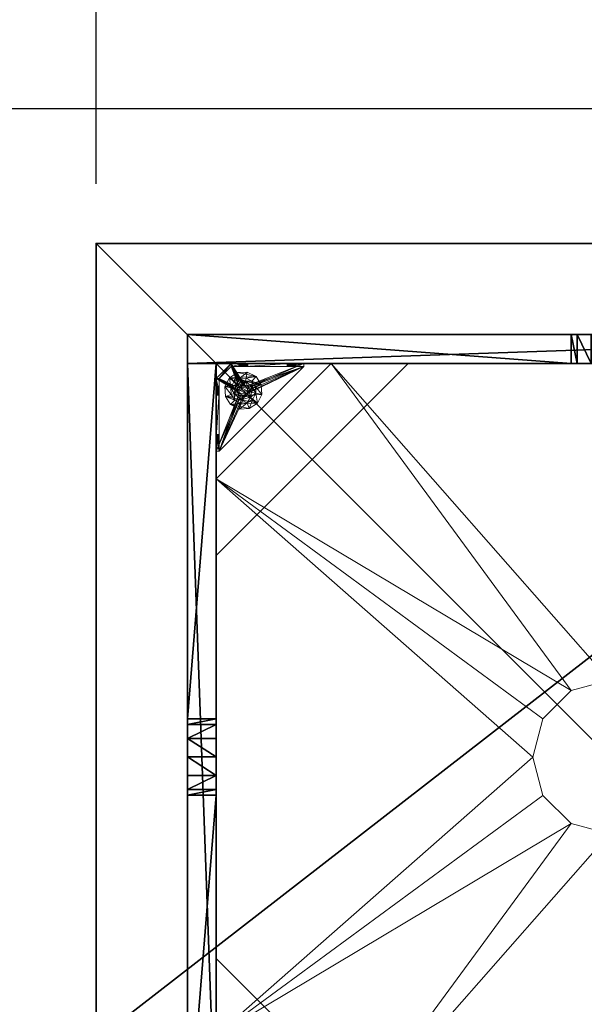
# Model space of a CAD drawing. Extents: x -17 to 213, y 40 to 118.
# Drawn here: x -2 to 13, y 79 to 105 of the extents above; entities that cross this region are included whole.
import ezdxf

# ---------------------------------------------------------------- set-up
doc = ezdxf.new("R2010")
doc.units = 0
doc.header["$LTSCALE"] = 0.3
doc.header["$MEASUREMENT"] = 0
for name, color, linetype in [('A-FURN-ATTRIBUTE-T', 7, 'Continuous'), ('AFURFR-P', 2, 'Continuous'), ('BANC', 5, 'Continuous'), ('COUP-DE-PIED', 1, 'Continuous')]:
    doc.layers.add(name, color=color, linetype=linetype)
doc.layers.add('COTES PLAN', color=7, linetype='Continuous', lineweight=20, true_color=0x0099cc)
doc.layers.add('QUINCAILLERIE-NOIR', color=4, linetype='Continuous', lineweight=13)
doc.styles.add('[quo] Cotes', font='simplex.shx', dxfattribs={"width": 0.6})
doc.styles.add('LOGIFLEX - Notes', font='ARIALN.TTF', dxfattribs={"height": 0.09375})
doc.dimstyles.new('LOGIFLEX', dxfattribs={"dimscale": 0, "dimtxt": 0.09375, "dimasz": 0.1, "dimexe": 0.1, "dimexo": 0.0625, "dimgap": 0.09, "dimtad": 0, "dimtih": 1, "dimtoh": 1, "dimdec": 4, "dimlfac": -1, "dimzin": 12, "dimdsep": 46, "dimlunit": 5, "dimtxsty": '[quo] Cotes', "dimblk": 'OBLIQUE', "dimcen": 0, "dimdle": 0.078125, "dimclrd": 256, "dimclre": 256, "dimclrt": 256, "dimadec": 0, "dimazin": 2, "dimtfac": 1, "dimtdec": 4, "dimtofl": 0, "dimtmove": 0, "dimatfit": 3, "dimfxl": 0, "dimfrac": 2, "dimtolj": 1, "dimtzin": 0, "dimlwd": 25, "dimlwe": 25, "dimarcsym": 0})

# ---------------------------------------------------------------- blocks, each defined once
blk = doc.blocks.new('_Oblique')
at = {"color": 0, "linetype": 'ByBlock', "lineweight": -2}
blk.add_line((-0.5, -0.5), (0.5, 0.5), dxfattribs=at)
blk = doc.blocks.new('*D25')
at = {"layer": 'COTES PLAN', "color": 250, "linetype": 'ByBlock', "lineweight": 25, "transparency": 16777216}
for p, q in [((0, 100.546), (0, 117.318)), ((211.5, 100.546), (211.5, 117.318)), ((-1.933, 114.845), (98.985, 114.845)), ((213.433, 114.845), (112.515, 114.845))]:
    blk.add_line(p, q, dxfattribs=at)
at = {"layer": 'Defpoints', "color": 0, "transparency": 16777216}
for p in [(211.5, 114.845), (0, 99, 3.5), (211.5, 99, 3.5)]:
    blk.add_point(p, dxfattribs=at)
at = {"layer": 'COTES PLAN', "color": 250, "lineweight": 25, "transparency": 16777216, "xscale": 2.47369866625578, "yscale": 2.47369866625578, "zscale": 2.47369866625578, "rotation": 180}
blk.add_blockref('_Oblique', (0, 114.845), dxfattribs=at)
at = {"layer": 'COTES PLAN', "color": 250, "lineweight": 25, "transparency": 16777216, "xscale": 2.47369866625578, "yscale": 2.47369866625578, "zscale": 2.47369866625578}
blk.add_blockref('_Oblique', (211.5, 114.845), dxfattribs=at)
at = {"layer": 'COTES PLAN', "color": 250, "transparency": 16777216, "insert": (105.75, 114.845), "char_height": 2.31909, "attachment_point": 5, "style": '[quo] Cotes'}
blk.add_mtext('\\A1;211 1/2"', dxfattribs=at)
blk = doc.blocks.new('*D26')
at = {"layer": 'COTES PLAN', "color": 250, "linetype": 'ByBlock', "lineweight": 25, "transparency": 16777216}
for p, q in [((-13.67, 104.433), (-13.67, 76.243)), ((25.204, 102.5), (-16.144, 102.5)), ((-13.67, 40.067), (-13.67, 68.257)), ((25.204, 42), (-16.144, 42))]:
    blk.add_line(p, q, dxfattribs=at)
at = {"layer": 'Defpoints', "color": 0, "transparency": 16777216}
for p in [(26.75, 102.5, 0.5), (-13.67, 42), (26.75, 42, 0.5)]:
    blk.add_point(p, dxfattribs=at)
at = {"layer": 'COTES PLAN', "color": 250, "lineweight": 25, "transparency": 16777216, "xscale": 2.47369866625578, "yscale": 2.47369866625578, "zscale": 2.47369866625578}
for p, rotation in [((-13.67, 102.5), 90), ((-13.67, 42), 270)]:
    blk.add_blockref('_Oblique', p, dxfattribs=dict(at, rotation=rotation))
at = {"layer": 'COTES PLAN', "color": 250, "transparency": 16777216, "insert": (-13.67, 72.25), "char_height": 2.31909, "attachment_point": 5, "style": '[quo] Cotes'}
blk.add_mtext('\\A1;60 1/2"', dxfattribs=at)
blk = doc.blocks.new('3G-SIT-BD')
at = {"layer": 'AFURFR-P'}
for p in [(24.375, -24.375, 0.5), (24.375, -24.375, 3.5), (26.75, -26.75, 3.5), (26.75, -26.75, 18)]:
    blk.add_point(p, dxfattribs=at)
at = {"layer": 'BANC'}
mesh = blk.add_polyface(dxfattribs=at)
corners = [(0, -6, 12), (26.75, -6, 12), (0, 0, 12), (26.75, 0, 12), (0, -6, 18), (26.75, -6, 18), (26.75, 0, 3.5), (26.75, -26.75, 18), (26.75, -26.75, 3.5), (0, -26.75, 18), (0, 0, 3.5), (0, -26.75, 3.5)]
mesh.append_faces([[corners[k] for k in face] for face in [(0, 1, 2, 2), (0, 4, 1, 1), (3, 1, 6, 6), (5, 7, 1, 1), (4, 9, 5, 5), (6, 8, 10, 10), (9, 11, 7, 7), (2, 10, 0, 0), (3, 6, 2, 2)]], dxfattribs={"vtx1": -1, "vtx2": -1})
mesh.append_faces([[corners[k] for k in face] for face in [(7, 8, 1, 1), (8, 6, 1, 1), (10, 11, 0, 0), (11, 9, 0, 0)]], dxfattribs={"vtx1": -1, "vtx2": -1, "vtx3": -1})
mesh.append_faces([[corners[k] for k in face] for face in [(1, 3, 2, 2), (4, 5, 1, 1), (9, 7, 5, 5), (8, 11, 10, 10), (11, 8, 7, 7), (9, 4, 0, 0), (6, 10, 2, 2)]], dxfattribs={"vtx2": -1, "vtx3": -1})
at = {"layer": 'COUP-DE-PIED'}
mesh = blk.add_polyface(dxfattribs=at)
corners = [(3.125, -18.625, 2.752), (3.125, -23.625, 2.752), (3.125, -18.625, 3.5), (23.625, -8.125, 2.752), (23.625, -3.125, 2.752), (23.625, -8.125, 3.5), (8.125, -3.125, 2.752), (3.125, -3.125, 2.752), (8.125, -3.125, 3.5), (3.125, -12.377, 3.5), (2.375, -12.531, 3.027), (3.125, -12.531, 3.027), (2.375, -12.377, 3.5), (3.125, -13.375, 2.562), (2.375, -13.375, 2.562), (3.125, -13.857, 2.686), (2.375, -12.893, 2.686), (3.125, -12.893, 2.686), (2.375, -13.857, 2.686), (3.125, -14.373, 3.5), (3.125, -14.219, 3.027), (2.375, -14.373, 3.5), (2.375, -14.219, 3.027), (12.377, -23.625, 3.5), (12.531, -24.375, 3.027), (12.531, -23.625, 3.027), (12.377, -24.375, 3.5), (13.375, -23.625, 2.562), (13.375, -24.375, 2.562), (13.857, -23.625, 2.686), (12.893, -24.375, 2.686), (12.893, -23.625, 2.686), (13.857, -24.375, 2.686), (14.373, -23.625, 3.5), (14.219, -23.625, 3.027), (14.373, -24.375, 3.5), (14.219, -24.375, 3.027), (24.375, -24.375, 3.5), (24.375, -24.375, 0.5), (2.375, -24.375, 0.5), (2.375, -24.375, 3.5), (2.375, -23.625, 3.5), (24.375, -12.377, 3.5), (23.625, -12.531, 3.027), (24.375, -12.531, 3.027), (23.625, -12.377, 3.5), (24.375, -13.375, 2.562), (23.625, -13.375, 2.562), (24.375, -13.857, 2.686), (23.625, -12.893, 2.686), (24.375, -12.893, 2.686), (23.625, -13.857, 2.686), (24.375, -14.373, 3.5), (24.375, -14.219, 3.027), (23.625, -14.373, 3.5), (23.625, -14.219, 3.027), (23.625, -23.625, 3.5), (23.625, -23.625, 0.5), (23.625, -3.125, 0.5), (23.625, -3.125, 3.5), (12.377, -2.375, 3.5), (12.531, -3.125, 3.027), (12.531, -2.375, 3.027), (12.377, -3.125, 3.5), (13.375, -2.375, 2.562), (13.375, -3.125, 2.562), (13.857, -2.375, 2.686), (12.893, -3.125, 2.686), (12.893, -2.375, 2.686), (13.857, -3.125, 2.686), (14.373, -2.375, 3.5), (14.219, -2.375, 3.027), (14.373, -3.125, 3.5), (14.219, -3.125, 3.027), (24.375, -3.125, 3.5), (24.375, -3.125, 0.5), (2.375, -3.125, 0.5), (2.375, -3.125, 3.5), (2.375, -2.375, 3.5), (24.375, -2.375, 3.5), (24.375, -2.375, 0.5), (2.375, -2.375, 0.5), (24.375, -23.625, 3.5), (24.375, -23.625, 0.5), (2.375, -23.625, 0.5), (3.125, -3.125, 3.5), (3.125, -23.625, 3.5), (3.125, -3.125, 0.5), (3.125, -23.625, 0.5), (3.125, -8.125, 2.752), (3.125, -8.125, 3.5), (18.625, -3.125, 2.752), (18.625, -3.125, 3.5), (8.125, -23.625, 2.752), (8.125, -23.625, 3.5), (23.625, -18.625, 3.5), (23.625, -18.625, 2.752), (23.625, -23.625, 2.752), (18.625, -23.625, 3.5), (18.625, -23.625, 2.752)]
mesh.append_faces([[corners[k] for k in face] for face in [(37, 32, 38, 38), (30, 39, 28, 28), (39, 30, 40, 40), (24, 40, 30, 30), (28, 38, 32, 32), (56, 51, 57, 57), (49, 58, 47, 47), (58, 49, 59, 59), (43, 59, 49, 49), (47, 57, 51, 51), (74, 69, 75, 75), (67, 76, 65, 65), (76, 67, 77, 77), (61, 77, 67, 67), (65, 75, 69, 69), (78, 68, 81, 81), (66, 80, 64, 64), (80, 66, 79, 79), (71, 79, 66, 66), (64, 81, 68, 68), (74, 50, 75, 75), (48, 83, 46, 46), (83, 48, 82, 82), (53, 82, 48, 48), (46, 75, 50, 50), (41, 31, 84, 84), (29, 83, 27, 27), (83, 29, 82, 82), (34, 82, 29, 29), (27, 84, 31, 31), (41, 18, 84, 84), (16, 76, 14, 14), (76, 16, 77, 77), (10, 77, 16, 16), (14, 84, 18, 18), (85, 17, 87, 87), (15, 88, 13, 13), (88, 15, 86, 86), (20, 86, 15, 15), (13, 87, 17, 17)]], dxfattribs={"vtx0": -1, "vtx1": -1, "vtx2": -1})
mesh.append_faces([[corners[k] for k in face] for face in [(9, 10, 11, 11), (21, 20, 22, 22), (15, 22, 20, 20), (11, 16, 17, 17), (23, 24, 25, 25), (35, 34, 36, 36), (29, 36, 34, 34), (25, 30, 31, 31), (42, 43, 44, 44), (54, 53, 55, 55), (48, 55, 53, 53), (44, 49, 50, 50), (60, 61, 62, 62), (72, 71, 73, 73), (66, 73, 71, 71), (62, 67, 68, 68)]], dxfattribs={"vtx0": -1, "vtx2": -1})
mesh.append_faces([[corners[k] for k in face] for face in [(0, 1, 2, 2), (3, 4, 5, 5), (6, 7, 8, 8), (13, 14, 15, 15), (14, 13, 16, 16), (10, 16, 11, 11), (19, 20, 21, 21), (18, 22, 15, 15), (27, 28, 29, 29), (28, 27, 30, 30), (24, 30, 25, 25), (33, 34, 35, 35), (32, 36, 29, 29), (35, 36, 37, 37), (26, 40, 24, 24), (23, 41, 26, 26), (35, 37, 33, 33), (46, 47, 48, 48), (47, 46, 49, 49), (43, 49, 44, 44), (52, 53, 54, 54), (51, 55, 48, 48), (54, 55, 56, 56), (45, 59, 43, 43), (64, 65, 66, 66), (65, 64, 67, 67), (61, 67, 62, 62), (70, 71, 72, 72), (69, 73, 66, 66), (72, 73, 74, 74), (63, 77, 61, 61), (60, 78, 63, 63), (72, 74, 70, 70), (80, 79, 75, 75), (78, 81, 77, 77), (81, 80, 76, 76), (60, 62, 78, 78), (70, 79, 71, 71), (42, 74, 45, 45), (54, 56, 52, 52), (58, 59, 75, 75), (56, 57, 82, 82), (57, 58, 83, 83), (42, 44, 74, 74), (52, 82, 53, 53), (83, 82, 38, 38), (41, 84, 40, 40), (84, 83, 39, 39), (23, 25, 41, 41), (33, 82, 34, 34), (21, 22, 41, 41), (12, 77, 10, 10), (9, 85, 12, 12), (21, 41, 19, 19), (76, 77, 87, 87), (41, 84, 86, 86), (84, 76, 88, 88), (9, 11, 85, 85), (19, 86, 20, 20), (89, 6, 90, 90), (7, 89, 85, 85), (91, 3, 92, 92), (4, 91, 59, 59), (93, 0, 94, 94), (1, 93, 86, 86), (95, 56, 96, 96), (98, 95, 99, 99), (56, 98, 97, 97)]], dxfattribs={"vtx1": -1, "vtx2": -1})
mesh.append_faces([[corners[k] for k in face] for face in [(36, 32, 37, 37), (39, 38, 28, 28), (55, 51, 56, 56), (58, 57, 47, 47), (73, 69, 74, 74), (76, 75, 65, 65), (62, 68, 78, 78), (80, 81, 64, 64), (44, 50, 74, 74), (83, 75, 46, 46), (25, 31, 41, 41), (83, 84, 27, 27), (22, 18, 41, 41), (76, 84, 14, 14), (11, 17, 85, 85), (88, 87, 13, 13)]], dxfattribs={"vtx1": -1, "vtx2": -1, "vtx3": -1})
mesh.append_faces([[corners[k] for k in face] for face in [(85, 90, 8, 8), (89, 7, 6, 6), (59, 92, 5, 5), (91, 4, 3, 3), (86, 94, 2, 2), (93, 1, 0, 0), (97, 99, 96, 96), (98, 56, 95, 95)]], dxfattribs={"vtx2": -1})
mesh.append_faces([[corners[k] for k in face] for face in [(9, 12, 10, 10), (13, 17, 16, 16), (14, 18, 15, 15), (23, 26, 24, 24), (27, 31, 30, 30), (28, 32, 29, 29), (41, 40, 26, 26), (42, 45, 43, 43), (46, 50, 49, 49), (47, 51, 48, 48), (60, 63, 61, 61), (64, 68, 67, 67), (65, 69, 66, 66), (78, 77, 63, 63), (74, 79, 70, 70), (79, 74, 75, 75), (81, 76, 77, 77), (80, 75, 76, 76), (74, 59, 45, 45), (56, 82, 52, 52), (59, 74, 75, 75), (57, 83, 82, 82), (58, 75, 83, 83), (37, 82, 33, 33), (82, 37, 38, 38), (84, 39, 40, 40), (83, 38, 39, 39), (85, 77, 12, 12), (41, 86, 19, 19), (77, 85, 87, 87), (84, 88, 86, 86), (76, 87, 88, 88), (7, 85, 8, 8), (6, 8, 90, 90), (89, 90, 85, 85), (4, 59, 5, 5), (3, 5, 92, 92), (91, 92, 59, 59), (1, 86, 2, 2), (0, 2, 94, 94), (93, 94, 86, 86), (56, 97, 96, 96), (95, 96, 99, 99), (98, 99, 97, 97)]], dxfattribs={"vtx2": -1, "vtx3": -1})
at = {"layer": 'QUINCAILLERIE-NOIR'}
mesh = blk.add_polyface(dxfattribs=at)
corners = [(11.645, -12.373, 2.752), (11.645, -12.373, 2.627), (12.377, -11.64, 2.752), (11.377, -13.373, 2.627), (13.377, -11.373, 2.752), (13.377, -11.373, 2.627), (14.377, -11.64, 2.752), (12.377, -11.64, 2.627), (15.11, -12.373, 2.752), (15.11, -12.373, 2.627), (15.377, -13.373, 2.752), (14.377, -11.64, 2.627), (15.11, -14.373, 2.752), (15.11, -14.373, 2.627), (14.377, -15.105, 2.752), (15.377, -13.373, 2.627), (13.377, -15.373, 2.752), (13.377, -15.373, 2.627), (12.377, -15.105, 2.752), (14.377, -15.105, 2.627), (11.645, -14.373, 2.752), (11.645, -14.373, 2.627), (11.377, -13.373, 2.752), (12.377, -15.105, 2.627), (3.13, -20.62, 2.627), (6.13, -23.62, 2.627), (20.625, -23.62, 2.627), (23.625, -20.62, 2.627), (23.625, -6.125, 2.752), (23.625, -6.125, 2.627), (20.625, -3.125, 2.752), (20.625, -3.125, 2.627), (6.13, -3.125, 2.627), (6.13, -3.125, 2.752), (3.13, -6.125, 2.627), (20.625, -23.62, 2.752), (23.625, -20.62, 2.752), (6.13, -23.62, 2.752), (3.13, -20.62, 2.752), (3.13, -6.125, 2.752)]
mesh.append_faces([[corners[k] for k in face] for face in [(21, 24, 3, 3), (24, 23, 25, 25), (19, 26, 17, 17), (26, 19, 27, 27), (9, 29, 15, 15), (29, 11, 31, 31), (7, 32, 5, 5), (32, 7, 34, 34), (17, 25, 23, 23), (3, 34, 1, 1), (5, 31, 11, 11), (0, 39, 22, 22), (39, 2, 33, 33), (6, 30, 4, 4), (30, 6, 28, 28), (12, 36, 10, 10), (36, 14, 35, 35), (18, 37, 16, 16), (37, 18, 38, 38), (4, 33, 2, 2), (16, 35, 14, 14), (10, 28, 8, 8)]], dxfattribs={"vtx0": -1, "vtx1": -1, "vtx2": -1})
mesh.append_faces([[corners[k] for k in face] for face in [(27, 13, 15, 15), (38, 20, 22, 22)]], dxfattribs={"vtx0": -1, "vtx2": -1, "vtx3": -1})
mesh.append_faces([[corners[k] for k in face] for face in [(0, 1, 2, 2), (1, 0, 3, 3), (4, 5, 6, 6), (5, 4, 7, 7), (2, 7, 4, 4), (8, 9, 10, 10), (9, 8, 11, 11), (6, 11, 8, 8), (12, 13, 14, 14), (13, 12, 15, 15), (10, 15, 12, 12), (16, 17, 18, 18), (17, 16, 19, 19), (14, 19, 16, 16), (20, 21, 22, 22), (21, 20, 23, 23), (18, 23, 20, 20), (22, 3, 0, 0), (28, 29, 30, 30), (31, 32, 30, 30), (35, 26, 36, 36), (35, 37, 26, 26), (38, 24, 37, 37), (33, 32, 39, 39), (28, 36, 29, 29), (38, 39, 24, 24)]], dxfattribs={"vtx1": -1, "vtx2": -1})
mesh.append_faces([[corners[k] for k in face] for face in [(21, 23, 24, 24), (19, 13, 27, 27), (9, 11, 29, 29), (7, 1, 34, 34), (29, 27, 15, 15), (26, 25, 17, 17), (24, 34, 3, 3), (32, 31, 5, 5), (0, 2, 39, 39), (6, 8, 28, 28), (12, 14, 36, 36), (18, 20, 38, 38), (30, 33, 4, 4), (39, 38, 22, 22), (37, 35, 16, 16), (36, 28, 10, 10)]], dxfattribs={"vtx1": -1, "vtx2": -1, "vtx3": -1})
mesh.append_faces([[corners[k] for k in face] for face in [(1, 7, 2, 2), (5, 11, 6, 6), (9, 15, 10, 10), (13, 19, 14, 14), (17, 23, 18, 18), (21, 3, 22, 22), (29, 31, 30, 30), (32, 33, 30, 30), (26, 27, 36, 36), (37, 25, 26, 26), (24, 25, 37, 37), (32, 34, 39, 39), (36, 27, 29, 29), (39, 34, 24, 24)]], dxfattribs={"vtx2": -1, "vtx3": -1})
mesh = blk.add_polyface(dxfattribs=at)
corners = [(21.759, -23.546, 0.874), (22.814, -23.546, 0.953), (21.775, -23.546, 0.815), (21.342, -23.546, 0.579), (21.656, -23.546, 0.697), (23.231, -23.546, 0.579), (21.342, -23.546, 1.091), (21.538, -23.546, 0.815), (21.696, -23.546, 1.445), (21.656, -23.546, 0.933), (22.877, -23.546, 1.445), (22.857, -23.546, 1.114), (21.716, -23.546, 0.917), (21.597, -23.546, 0.917), (21.554, -23.546, 0.874), (21.554, -23.546, 0.756), (21.597, -23.546, 0.713), (21.716, -23.546, 0.713), (22.814, -23.546, 1.071), (22.857, -23.546, 0.91), (22.798, -23.546, 1.012), (21.759, -23.546, 0.756), (22.857, -23.019, 0.579), (22.814, -22.975, 0.579), (22.798, -22.916, 0.579), (22.814, -22.857, 0.579), (22.857, -22.814, 0.579), (23.546, -21.342, 0.579), (21.342, -23.546, 0.5), (23.546, -21.342, 0.5), (21.554, -23.625, 0.874), (21.656, -23.625, 0.933), (21.759, -23.625, 0.874), (21.716, -23.625, 0.917), (21.597, -23.625, 0.917), (21.538, -23.625, 0.815), (21.597, -23.625, 0.713), (21.716, -23.625, 0.713), (21.775, -23.625, 0.815), (22.814, -22.857, 0.5), (22.857, -22.814, 0.5), (22.798, -22.916, 0.5), (22.814, -22.975, 0.5), (21.342, -23.625, 0.5), (22.857, -23.019, 0.5)]
mesh.append_faces([[corners[k] for k in face] for face in [(0, 1, 2, 2), (3, 4, 5, 5), (6, 7, 3, 3), (8, 9, 6, 6), (10, 11, 8, 8), (9, 8, 12, 12), (2, 19, 21, 21), (5, 22, 3, 3), (39, 28, 40, 40), (28, 42, 43, 43), (44, 43, 42, 42)]], dxfattribs={"vtx0": -1, "vtx1": -1, "vtx2": -1})
mesh.append_faces([[corners[k] for k in face] for face in [(8, 18, 12, 12)]], dxfattribs={"vtx0": -1, "vtx1": -1, "vtx2": -1, "vtx3": -1})
mesh.append_faces([[corners[k] for k in face] for face in [(3, 25, 26, 26)]], dxfattribs={"vtx0": -1, "vtx2": -1, "vtx3": -1})
mesh.append_faces([[corners[k] for k in face] for face in [(3, 27, 28, 28), (14, 30, 7, 7), (9, 31, 13, 13), (0, 32, 12, 12), (12, 33, 9, 9), (13, 34, 14, 14), (7, 35, 15, 15), (16, 36, 4, 4), (17, 37, 21, 21), (2, 38, 0, 0)]], dxfattribs={"vtx1": -1, "vtx2": -1})
mesh.append_faces([[corners[k] for k in face] for face in [(9, 13, 6, 6), (13, 14, 6, 6), (14, 7, 6, 6), (7, 15, 3, 3), (15, 16, 3, 3), (16, 4, 3, 3), (4, 17, 5, 5), (11, 18, 8, 8), (1, 19, 2, 2), (0, 12, 20, 20), (22, 23, 3, 3), (23, 24, 3, 3), (24, 25, 3, 3), (39, 41, 28, 28), (41, 42, 28, 28)]], dxfattribs={"vtx1": -1, "vtx2": -1, "vtx3": -1})
mesh.append_faces([[corners[k] for k in face] for face in [(27, 29, 28, 28)]], dxfattribs={"vtx2": -1, "vtx3": -1})
mesh = blk.add_polyface(dxfattribs=at)
corners = [(23.019, -22.975, 0.579), (23.019, -22.975, 0.5), (22.975, -23.019, 0.579), (23.034, -22.916, 0.5), (22.916, -23.034, 0.579), (22.916, -23.034, 0.5), (22.857, -23.019, 0.579), (22.975, -23.019, 0.5), (22.814, -22.975, 0.579), (22.814, -22.975, 0.5), (22.798, -22.916, 0.579), (22.857, -23.019, 0.5), (22.814, -22.857, 0.579), (22.814, -22.857, 0.5), (22.857, -22.814, 0.579), (22.798, -22.916, 0.5), (22.916, -22.798, 0.579), (22.916, -22.798, 0.5), (22.975, -22.814, 0.579), (22.857, -22.814, 0.5), (23.019, -22.857, 0.579), (23.019, -22.857, 0.5), (23.034, -22.916, 0.579), (22.975, -22.814, 0.5), (23.231, -23.546, 0.579), (22.857, -23.546, 0.91), (22.916, -23.546, 0.894), (22.975, -23.546, 0.91), (23.019, -23.546, 0.953), (22.975, -23.546, 1.114), (22.916, -23.546, 1.13), (22.877, -23.546, 1.445), (22.857, -23.546, 1.114), (22.798, -23.546, 1.012), (21.716, -23.546, 0.917), (22.814, -23.546, 1.071), (23.231, -23.546, 1.091), (23.019, -23.546, 1.071), (23.546, -21.342, 0.579), (21.342, -23.546, 0.579), (23.231, -23.625, 0.5), (21.342, -23.625, 0.5), (21.342, -23.546, 0.5), (23.546, -21.342, 0.5)]
mesh.append_faces([[corners[k] for k in face] for face in [(33, 34, 35, 35), (29, 36, 37, 37), (16, 38, 14, 14), (1, 40, 7, 7), (5, 40, 11, 11), (19, 43, 17, 17)]], dxfattribs={"vtx0": -1, "vtx1": -1, "vtx2": -1})
mesh.append_faces([[corners[k] for k in face] for face in [(24, 25, 26, 26), (24, 26, 27, 27), (24, 27, 28, 28)]], dxfattribs={"vtx0": -1, "vtx2": -1, "vtx3": -1})
mesh.append_faces([[corners[k] for k in face] for face in [(0, 1, 2, 2), (1, 0, 3, 3), (4, 5, 6, 6), (5, 4, 7, 7), (2, 7, 4, 4), (8, 9, 10, 10), (9, 8, 11, 11), (6, 11, 8, 8), (12, 13, 14, 14), (13, 12, 15, 15), (10, 15, 12, 12), (16, 17, 18, 18), (17, 16, 19, 19), (14, 19, 16, 16), (20, 21, 22, 22), (21, 20, 23, 23), (18, 23, 20, 20), (22, 3, 0, 0)]], dxfattribs={"vtx1": -1, "vtx2": -1})
mesh.append_faces([[corners[k] for k in face] for face in [(29, 30, 31, 31), (30, 32, 31, 31), (4, 6, 24, 24), (38, 39, 14, 14), (40, 41, 11, 11), (42, 43, 19, 19)]], dxfattribs={"vtx1": -1, "vtx2": -1, "vtx3": -1})
mesh.append_faces([[corners[k] for k in face] for face in [(1, 7, 2, 2), (5, 11, 6, 6), (9, 15, 10, 10), (13, 19, 14, 14), (17, 23, 18, 18), (21, 3, 22, 22)]], dxfattribs={"vtx2": -1, "vtx3": -1})
mesh = blk.add_polyface(dxfattribs=at)
corners = [(23.625, -22.857, 0.91), (23.625, -23.231, 0.5), (23.625, -21.759, 0.756), (23.625, -22.814, 0.953), (23.625, -21.716, 0.713), (23.625, -22.798, 1.012), (23.625, -21.759, 0.874), (23.625, -22.814, 1.071), (23.625, -21.775, 0.815), (23.625, -21.716, 0.917), (23.625, -21.696, 1.445), (23.546, -21.696, 1.445), (23.546, -22.877, 1.445), (23.625, -22.877, 1.445), (23.625, -21.342, 0.5), (23.625, -21.656, 0.933), (23.546, -21.716, 0.713), (23.546, -21.775, 0.815), (23.546, -21.759, 0.756), (23.546, -21.716, 0.917), (23.546, -21.759, 0.874), (23.546, -23.231, 0.579), (23.546, -21.656, 0.697), (23.546, -21.342, 0.579), (23.546, -22.798, 1.012), (23.546, -22.814, 0.953), (23.546, -22.857, 0.91), (23.546, -22.814, 1.071), (23.546, -22.857, 1.114), (23.019, -22.857, 0.579), (22.975, -22.814, 0.579), (22.916, -22.798, 0.579), (22.975, -22.814, 0.5), (23.019, -22.857, 0.5), (23.546, -21.342, 0.5), (22.916, -22.798, 0.5)]
mesh.append_faces([[corners[k] for k in face] for face in [(0, 2, 3, 3), (2, 1, 4, 4), (5, 6, 7, 7), (6, 5, 8, 8), (3, 8, 5, 5), (15, 10, 9, 9), (21, 22, 23, 23), (20, 24, 19, 19), (24, 20, 25, 25), (18, 26, 17, 17), (17, 25, 20, 20), (28, 11, 27, 27), (29, 23, 30, 30), (32, 14, 33, 33), (14, 32, 34, 34)]], dxfattribs={"vtx0": -1, "vtx1": -1, "vtx2": -1})
mesh.append_faces([[corners[k] for k in face] for face in [(0, 1, 2, 2), (7, 9, 10, 10), (19, 27, 11, 11)]], dxfattribs={"vtx0": -1, "vtx1": -1, "vtx2": -1, "vtx3": -1})
mesh.append_faces([[corners[k] for k in face] for face in [(7, 10, 13, 13), (21, 16, 22, 22), (29, 21, 23, 23)]], dxfattribs={"vtx0": -1, "vtx2": -1, "vtx3": -1})
mesh.append_faces([[corners[k] for k in face] for face in [(4, 16, 2, 2), (17, 8, 18, 18), (8, 17, 6, 6), (19, 9, 20, 20), (20, 6, 17, 17), (18, 2, 16, 16)]], dxfattribs={"vtx1": -1, "vtx2": -1})
mesh.append_faces([[corners[k] for k in face] for face in [(2, 8, 3, 3), (6, 9, 7, 7), (1, 14, 4, 4), (18, 16, 21, 21), (26, 25, 17, 17), (24, 27, 19, 19), (31, 30, 23, 23), (32, 35, 34, 34), (14, 1, 33, 33)]], dxfattribs={"vtx1": -1, "vtx2": -1, "vtx3": -1})
mesh.append_faces([[corners[k] for k in face] for face in [(10, 11, 12, 12), (9, 6, 20, 20), (8, 2, 18, 18)]], dxfattribs={"vtx2": -1, "vtx3": -1})
mesh = blk.add_polyface(dxfattribs=at)
corners = [(23.625, -21.597, 0.917), (23.625, -21.342, 1.091), (23.625, -21.656, 0.933), (23.625, -21.554, 0.874), (23.625, -21.538, 0.815), (23.625, -21.597, 0.713), (23.625, -21.656, 0.697), (23.625, -21.342, 0.5), (23.625, -21.554, 0.756), (23.625, -21.696, 1.445), (23.625, -21.716, 0.713), (23.546, -21.696, 1.445), (23.546, -21.342, 1.091), (23.546, -21.716, 0.713), (23.546, -21.656, 0.697), (23.625, -21.716, 0.917), (23.546, -21.716, 0.917), (23.546, -21.597, 0.917), (23.546, -21.656, 0.933), (23.546, -21.538, 0.815), (23.546, -21.554, 0.874), (23.546, -21.597, 0.713), (23.546, -21.554, 0.756), (23.546, -21.342, 0.579), (23.546, -21.342, 0.5)]
mesh.append_faces([[corners[k] for k in face] for face in [(0, 1, 2, 2), (5, 7, 8, 8), (1, 4, 7, 7), (12, 18, 11, 11), (23, 19, 12, 12)]], dxfattribs={"vtx0": -1, "vtx1": -1, "vtx2": -1})
mesh.append_faces([[corners[k] for k in face] for face in [(7, 6, 10, 10)]], dxfattribs={"vtx0": -1, "vtx2": -1, "vtx3": -1})
mesh.append_faces([[corners[k] for k in face] for face in [(11, 9, 12, 12), (13, 10, 14, 14), (15, 16, 2, 2), (17, 0, 18, 18), (0, 17, 3, 3), (19, 4, 20, 20), (4, 19, 8, 8), (21, 5, 22, 22), (5, 21, 6, 6), (22, 8, 19, 19), (20, 3, 17, 17), (18, 2, 16, 16), (14, 6, 21, 21), (12, 1, 23, 23)]], dxfattribs={"vtx1": -1, "vtx2": -1})
mesh.append_faces([[corners[k] for k in face] for face in [(0, 3, 1, 1), (3, 4, 1, 1), (5, 6, 7, 7), (4, 8, 7, 7), (1, 9, 2, 2), (14, 21, 23, 23), (21, 22, 23, 23), (22, 19, 23, 23), (19, 20, 12, 12), (20, 17, 12, 12), (17, 18, 12, 12), (18, 16, 11, 11), (1, 7, 23, 23)]], dxfattribs={"vtx1": -1, "vtx2": -1, "vtx3": -1})
mesh.append_faces([[corners[k] for k in face] for face in [(9, 1, 12, 12), (5, 8, 22, 22), (4, 3, 20, 20), (0, 2, 18, 18), (10, 6, 14, 14), (7, 24, 23, 23)]], dxfattribs={"vtx2": -1, "vtx3": -1})
mesh = blk.add_polyface(dxfattribs=at)
corners = [(23.546, -23.231, 1.091), (23.625, -23.231, 1.091), (23.546, -22.877, 1.445), (23.625, -22.877, 1.445), (23.625, -21.696, 1.445), (23.625, -22.975, 1.114), (23.625, -22.916, 1.13), (23.625, -22.857, 1.114), (23.625, -22.814, 1.071), (23.625, -23.019, 0.953), (23.625, -23.231, 0.579), (23.625, -22.975, 0.91), (23.546, -22.975, 0.91), (23.546, -22.916, 0.894), (23.546, -23.034, 1.012), (23.625, -23.034, 1.012), (23.546, -23.019, 0.953), (23.625, -23.019, 1.071), (23.546, -22.975, 1.114), (23.546, -23.019, 1.071), (23.546, -22.857, 1.114), (23.546, -22.916, 1.13), (23.546, -22.798, 1.012), (23.625, -22.798, 1.012), (23.546, -22.814, 1.071), (23.625, -22.814, 0.953), (23.546, -22.857, 0.91), (23.625, -22.857, 0.91), (23.546, -22.814, 0.953), (23.625, -22.916, 0.894), (23.546, -21.696, 1.445), (23.546, -21.759, 0.756), (23.546, -23.231, 0.579), (23.019, -22.975, 0.579), (23.034, -22.916, 0.579), (23.625, -23.231, 0.5), (23.034, -22.916, 0.5), (23.019, -22.857, 0.5)]
mesh.append_faces([[corners[k] for k in face] for face in [(1, 5, 3, 3), (8, 3, 7, 7), (9, 10, 11, 11), (30, 20, 2, 2), (26, 32, 13, 13), (33, 32, 34, 34)]], dxfattribs={"vtx0": -1, "vtx1": -1, "vtx2": -1})
mesh.append_faces([[corners[k] for k in face] for face in [(26, 31, 32, 32)]], dxfattribs={"vtx0": -1, "vtx1": -1, "vtx2": -1, "vtx3": -1})
mesh.append_faces([[corners[k] for k in face] for face in [(35, 36, 37, 37)]], dxfattribs={"vtx0": -1, "vtx2": -1, "vtx3": -1})
mesh.append_faces([[corners[k] for k in face] for face in [(0, 1, 2, 2), (3, 4, 2, 2), (12, 11, 13, 13), (11, 12, 9, 9), (14, 15, 16, 16), (15, 14, 17, 17), (18, 5, 19, 19), (5, 18, 6, 6), (20, 7, 21, 21), (7, 20, 8, 8), (22, 23, 24, 24), (23, 22, 25, 25), (26, 27, 28, 28), (27, 26, 29, 29), (28, 25, 22, 22), (24, 8, 20, 20), (21, 6, 18, 18), (19, 17, 14, 14), (16, 9, 12, 12), (13, 29, 26, 26)]], dxfattribs={"vtx1": -1, "vtx2": -1})
mesh.append_faces([[corners[k] for k in face] for face in [(5, 6, 3, 3), (6, 7, 3, 3), (20, 21, 2, 2), (21, 18, 2, 2)]], dxfattribs={"vtx1": -1, "vtx2": -1, "vtx3": -1})
mesh.append_faces([[corners[k] for k in face] for face in [(1, 3, 2, 2), (27, 25, 28, 28), (23, 8, 24, 24), (7, 6, 21, 21), (5, 17, 19, 19), (15, 9, 16, 16), (11, 29, 13, 13)]], dxfattribs={"vtx2": -1, "vtx3": -1})
mesh = blk.add_polyface(dxfattribs=at)
corners = [(22.868, -22.766, 1.969), (22.868, -22.766, 0.63), (22.8, -22.811, 1.969), (22.95, -22.762, 0.63), (22.762, -22.883, 1.969), (22.762, -22.883, 0.63), (22.766, -22.965, 1.969), (22.8, -22.811, 0.63), (22.811, -23.033, 1.969), (22.811, -23.033, 0.63), (22.883, -23.07, 1.969), (22.766, -22.965, 0.63), (22.965, -23.066, 1.969), (22.965, -23.066, 0.63), (23.033, -23.022, 1.969), (22.883, -23.07, 0.63), (23.07, -22.95, 1.969), (23.07, -22.95, 0.63), (23.066, -22.868, 1.969), (23.033, -23.022, 0.63), (23.022, -22.8, 1.969), (23.022, -22.8, 0.63), (22.95, -22.762, 1.969), (23.066, -22.868, 0.63), (22.731, -22.748, 0.63), (22.969, -22.672, 0.63), (22.731, -22.748, 0.394), (22.969, -22.672, 0.394), (23.154, -22.84, 0.63), (23.154, -22.84, 0.394), (23.102, -23.084, 0.63), (23.102, -23.084, 0.394), (22.864, -23.161, 0.63), (22.864, -23.161, 0.394), (22.678, -22.993, 0.63), (22.678, -22.993, 0.394), (23.247, -22.552, 0.118), (23.141, -22.668, 0.394), (23.385, -22.766, 0.118), (22.987, -22.589, 0.394), (23.397, -23.02, 0.118), (23.243, -22.987, 0.394), (23.281, -23.247, 0.118), (23.235, -22.814, 0.394), (23.067, -23.385, 0.118), (23.019, -23.235, 0.394), (22.813, -23.397, 0.118), (23.164, -23.141, 0.394), (22.586, -23.281, 0.118), (22.692, -23.164, 0.394), (22.448, -23.067, 0.118), (22.846, -23.243, 0.394), (22.435, -22.813, 0.118), (22.589, -22.846, 0.394), (22.552, -22.586, 0.118), (22.598, -23.019, 0.394), (22.766, -22.448, 0.118), (22.814, -22.598, 0.394), (23.02, -22.435, 0.118), (22.668, -22.692, 0.394), (22.766, -22.448), (23.02, -22.435), (22.435, -22.813), (22.552, -22.586), (22.586, -23.281), (22.448, -23.067), (23.067, -23.385), (22.813, -23.397), (23.397, -23.02), (23.281, -23.247), (23.247, -22.552), (23.385, -22.766)]
mesh.append_faces([[corners[k] for k in face] for face in [(20, 0, 18, 18), (4, 16, 2, 2), (16, 4, 14, 14), (8, 12, 6, 6), (6, 14, 4, 4), (2, 18, 0, 0), (1, 24, 7, 7), (23, 28, 21, 21), (28, 17, 30, 30), (15, 32, 13, 13), (32, 9, 34, 34), (7, 24, 5, 5), (5, 34, 11, 11), (27, 57, 26, 26), (29, 37, 27, 27), (31, 41, 29, 29), (33, 45, 31, 31), (35, 49, 33, 33), (26, 53, 35, 35), (60, 70, 63, 63), (68, 62, 71, 71), (62, 68, 65, 65), (66, 64, 69, 69), (69, 65, 68, 68), (71, 63, 70, 70)]], dxfattribs={"vtx0": -1, "vtx1": -1, "vtx2": -1})
mesh.append_faces([[corners[k] for k in face] for face in [(1, 25, 24, 24), (25, 3, 21, 21), (30, 19, 13, 13), (27, 39, 57, 57)]], dxfattribs={"vtx0": -1, "vtx2": -1, "vtx3": -1})
mesh.append_faces([[corners[k] for k in face] for face in [(0, 1, 2, 2), (1, 0, 3, 3), (4, 5, 6, 6), (5, 4, 7, 7), (2, 7, 4, 4), (8, 9, 10, 10), (9, 8, 11, 11), (6, 11, 8, 8), (12, 13, 14, 14), (13, 12, 15, 15), (10, 15, 12, 12), (16, 17, 18, 18), (17, 16, 19, 19), (14, 19, 16, 16), (20, 21, 22, 22), (21, 20, 23, 23), (18, 23, 20, 20), (22, 3, 0, 0), (22, 0, 20, 20), (24, 25, 26, 26), (25, 28, 27, 27), (28, 30, 29, 29), (30, 32, 31, 31), (32, 34, 33, 33), (34, 24, 35, 35), (36, 37, 38, 38), (37, 36, 39, 39), (40, 41, 42, 42), (41, 40, 43, 43), (38, 43, 40, 40), (44, 45, 46, 46), (45, 44, 47, 47), (42, 47, 44, 44), (48, 49, 50, 50), (49, 48, 51, 51), (46, 51, 48, 48), (52, 53, 54, 54), (53, 52, 55, 55), (50, 55, 52, 52), (56, 57, 58, 58), (57, 56, 59, 59), (54, 59, 56, 56), (58, 39, 36, 36), (60, 56, 61, 61), (56, 60, 54, 54), (62, 52, 63, 63), (52, 62, 50, 50), (64, 48, 65, 65), (48, 64, 46, 46), (66, 44, 67, 67), (44, 66, 42, 42), (68, 40, 69, 69), (40, 68, 38, 38), (70, 36, 71, 71), (36, 70, 58, 58), (71, 38, 68, 68), (69, 42, 66, 66), (67, 46, 64, 64), (65, 50, 62, 62), (63, 54, 60, 60), (61, 58, 70, 70), (61, 70, 60, 60)]], dxfattribs={"vtx1": -1, "vtx2": -1})
mesh.append_faces([[corners[k] for k in face] for face in [(12, 14, 6, 6), (16, 18, 2, 2), (1, 3, 25, 25), (23, 17, 28, 28), (17, 19, 30, 30), (15, 9, 32, 32), (9, 11, 34, 34), (24, 34, 5, 5), (32, 30, 13, 13), (28, 25, 21, 21), (37, 39, 27, 27), (57, 59, 26, 26), (59, 53, 26, 26), (53, 55, 35, 35), (55, 49, 35, 35), (49, 51, 33, 33), (51, 45, 33, 33), (45, 47, 31, 31), (47, 41, 31, 31), (41, 43, 29, 29), (43, 37, 29, 29), (64, 65, 69, 69), (62, 63, 71, 71)]], dxfattribs={"vtx1": -1, "vtx2": -1, "vtx3": -1})
mesh.append_faces([[corners[k] for k in face] for face in [(1, 7, 2, 2), (5, 11, 6, 6), (9, 15, 10, 10), (13, 19, 14, 14), (17, 23, 18, 18), (21, 3, 22, 22), (8, 10, 12, 12), (25, 27, 26, 26), (28, 29, 27, 27), (30, 31, 29, 29), (32, 33, 31, 31), (34, 35, 33, 33), (24, 26, 35, 35), (37, 43, 38, 38), (41, 47, 42, 42), (45, 51, 46, 46), (49, 55, 50, 50), (53, 59, 54, 54), (57, 39, 58, 58), (36, 38, 71, 71), (40, 42, 69, 69), (44, 46, 67, 67), (48, 50, 65, 65), (52, 54, 63, 63), (56, 58, 61, 61), (66, 67, 64, 64)]], dxfattribs={"vtx2": -1, "vtx3": -1})
mesh = blk.add_polyface(dxfattribs=at)
corners = [(23.625, -22.857, 0.91), (23.625, -22.916, 0.894), (23.625, -23.231, 0.579), (23.625, -23.231, 0.5), (23.625, -22.975, 0.91), (23.625, -23.034, 1.012), (23.625, -23.231, 1.091), (23.625, -23.019, 0.953), (23.625, -23.019, 1.071), (23.625, -22.975, 1.114), (23.546, -23.231, 1.091), (23.546, -23.231, 0.579), (23.546, -22.877, 1.445), (23.546, -22.975, 1.114), (23.546, -23.019, 0.953), (23.546, -22.975, 0.91), (23.546, -22.916, 0.894), (23.546, -23.019, 1.071), (23.546, -23.034, 1.012), (23.019, -22.857, 0.579), (23.034, -22.916, 0.579), (22.877, -23.625, 1.445), (23.231, -23.625, 1.091), (23.231, -23.546, 1.091), (23.231, -23.546, 0.579), (23.019, -23.546, 0.953), (23.034, -23.546, 1.012), (23.019, -23.546, 1.071), (22.975, -23.019, 0.579), (23.019, -22.975, 0.579), (22.916, -23.034, 0.579), (23.231, -23.625, 0.579), (23.231, -23.625, 0.5), (23.019, -22.975, 0.5), (23.034, -22.916, 0.5), (22.916, -23.034, 0.5), (22.975, -23.019, 0.5), (22.975, -23.625, 1.114), (23.019, -23.625, 0.953), (23.019, -23.625, 1.071), (23.034, -23.625, 1.012), (22.975, -23.625, 0.91), (22.916, -23.625, 0.894)]
mesh.append_faces([[corners[k] for k in face] for face in [(5, 6, 7, 7), (12, 13, 10, 10), (10, 14, 11, 11), (15, 11, 14, 14), (24, 25, 23, 23), (28, 24, 29, 29), (31, 11, 24, 24), (21, 37, 22, 22), (22, 38, 31, 31)]], dxfattribs={"vtx0": -1, "vtx1": -1, "vtx2": -1})
mesh.append_faces([[corners[k] for k in face] for face in [(29, 24, 11, 11)]], dxfattribs={"vtx0": -1, "vtx1": -1, "vtx2": -1, "vtx3": -1})
mesh.append_faces([[corners[k] for k in face] for face in [(0, 2, 3, 3), (33, 3, 32, 32), (22, 40, 38, 38)]], dxfattribs={"vtx0": -1, "vtx2": -1, "vtx3": -1})
mesh.append_faces([[corners[k] for k in face] for face in [(6, 10, 2, 2), (2, 11, 31, 31), (2, 31, 3, 3), (23, 22, 24, 24)]], dxfattribs={"vtx1": -1, "vtx2": -1})
mesh.append_faces([[corners[k] for k in face] for face in [(0, 1, 2, 2), (1, 4, 2, 2), (5, 8, 6, 6), (8, 9, 6, 6), (6, 2, 7, 7), (15, 16, 11, 11), (13, 17, 10, 10), (17, 18, 10, 10), (18, 14, 10, 10), (19, 20, 11, 11), (25, 26, 23, 23), (26, 27, 23, 23), (28, 30, 24, 24), (33, 34, 3, 3), (35, 36, 32, 32), (39, 40, 22, 22), (38, 41, 31, 31), (41, 42, 31, 31)]], dxfattribs={"vtx1": -1, "vtx2": -1, "vtx3": -1})
mesh.append_faces([[corners[k] for k in face] for face in [(10, 11, 2, 2), (21, 22, 23, 23), (31, 32, 3, 3), (22, 31, 24, 24)]], dxfattribs={"vtx2": -1, "vtx3": -1})
mesh = blk.add_polyface(dxfattribs=at)
corners = [(22.877, -23.625, 1.445), (22.877, -23.546, 1.445), (21.696, -23.625, 1.445), (21.696, -23.546, 1.445), (21.342, -23.546, 1.091), (21.342, -23.625, 1.091), (21.342, -23.546, 0.579), (21.342, -23.546, 0.5), (21.342, -23.625, 0.5), (21.759, -23.546, 0.756), (21.759, -23.625, 0.756), (21.775, -23.546, 0.815), (21.716, -23.625, 0.713), (21.656, -23.546, 0.697), (21.656, -23.625, 0.697), (21.716, -23.546, 0.713), (21.597, -23.625, 0.713), (21.554, -23.546, 0.756), (21.554, -23.625, 0.756), (21.597, -23.546, 0.713), (21.538, -23.625, 0.815), (21.554, -23.625, 0.874), (21.554, -23.546, 0.874), (21.597, -23.625, 0.917), (21.656, -23.625, 0.933), (21.656, -23.546, 0.933), (21.716, -23.625, 0.917), (21.759, -23.625, 0.874), (21.759, -23.546, 0.874), (21.775, -23.625, 0.815), (21.716, -23.546, 0.917), (21.597, -23.546, 0.917), (21.538, -23.546, 0.815), (23.231, -23.625, 0.5), (23.231, -23.625, 0.579), (22.814, -23.625, 0.953), (22.814, -23.625, 1.071), (22.857, -23.625, 0.91), (22.798, -23.625, 1.012)]
mesh.append_faces([[corners[k] for k in face] for face in [(5, 24, 2, 2), (8, 20, 5, 5), (33, 12, 8, 8), (29, 35, 27, 27), (26, 2, 24, 24), (12, 34, 10, 10)]], dxfattribs={"vtx0": -1, "vtx1": -1, "vtx2": -1})
mesh.append_faces([[corners[k] for k in face] for face in [(26, 36, 2, 2)]], dxfattribs={"vtx0": -1, "vtx1": -1, "vtx2": -1, "vtx3": -1})
mesh.append_faces([[corners[k] for k in face] for face in [(0, 1, 2, 2), (4, 5, 3, 3), (4, 6, 5, 5), (7, 8, 6, 6), (9, 10, 11, 11), (10, 9, 12, 12), (13, 14, 15, 15), (14, 13, 16, 16), (17, 18, 19, 19), (18, 17, 20, 20), (21, 22, 23, 23), (24, 25, 26, 26), (27, 28, 29, 29)]], dxfattribs={"vtx1": -1, "vtx2": -1})
mesh.append_faces([[corners[k] for k in face] for face in [(8, 5, 6, 6), (33, 34, 12, 12), (29, 10, 37, 37), (12, 14, 8, 8), (14, 16, 8, 8), (16, 18, 8, 8), (18, 20, 8, 8), (20, 21, 5, 5), (21, 23, 5, 5), (23, 24, 5, 5), (26, 27, 38, 38)]], dxfattribs={"vtx1": -1, "vtx2": -1, "vtx3": -1})
mesh.append_faces([[corners[k] for k in face] for face in [(1, 3, 2, 2), (5, 2, 3, 3), (27, 26, 30, 30), (24, 23, 31, 31), (21, 20, 32, 32), (18, 16, 19, 19), (14, 12, 15, 15), (10, 29, 11, 11)]], dxfattribs={"vtx2": -1, "vtx3": -1})
mesh = blk.add_polyface(dxfattribs=at)
corners = [(22.814, -23.546, 0.953), (21.759, -23.546, 0.874), (22.798, -23.546, 1.012), (22.877, -23.546, 1.445), (22.877, -23.625, 1.445), (23.231, -23.546, 1.091), (22.975, -23.546, 1.114), (21.716, -23.546, 0.713), (21.759, -23.546, 0.756), (23.231, -23.546, 0.579), (22.857, -23.546, 0.91), (23.019, -23.546, 0.953), (23.019, -23.625, 0.953), (23.034, -23.546, 1.012), (22.975, -23.625, 0.91), (22.916, -23.546, 0.894), (22.916, -23.625, 0.894), (22.975, -23.546, 0.91), (22.857, -23.625, 0.91), (22.814, -23.625, 0.953), (22.798, -23.625, 1.012), (22.814, -23.546, 1.071), (22.814, -23.625, 1.071), (22.857, -23.625, 1.114), (22.916, -23.546, 1.13), (22.916, -23.625, 1.13), (22.857, -23.546, 1.114), (22.975, -23.625, 1.114), (23.019, -23.546, 1.071), (23.019, -23.625, 1.071), (23.034, -23.625, 1.012), (21.696, -23.625, 1.445), (23.231, -23.625, 1.091), (23.231, -23.625, 0.579), (21.775, -23.625, 0.815), (21.716, -23.625, 0.917), (21.759, -23.625, 0.756), (21.759, -23.625, 0.874)]
mesh.append_faces([[corners[k] for k in face] for face in [(0, 1, 2, 2), (5, 6, 3, 3), (31, 23, 4, 4), (29, 32, 27, 27), (19, 34, 18, 18), (22, 35, 20, 20), (20, 37, 19, 19), (23, 31, 22, 22)]], dxfattribs={"vtx0": -1, "vtx1": -1, "vtx2": -1})
mesh.append_faces([[corners[k] for k in face] for face in [(9, 8, 10, 10), (18, 36, 33, 33)]], dxfattribs={"vtx0": -1, "vtx1": -1, "vtx2": -1, "vtx3": -1})
mesh.append_faces([[corners[k] for k in face] for face in [(3, 4, 5, 5), (11, 12, 13, 13), (12, 11, 14, 14), (15, 16, 17, 17), (16, 15, 18, 18), (0, 19, 10, 10), (19, 0, 20, 20), (21, 22, 2, 2), (22, 21, 23, 23), (24, 25, 26, 26), (25, 24, 27, 27), (28, 29, 6, 6), (29, 28, 30, 30), (6, 27, 24, 24), (26, 23, 21, 21), (2, 20, 0, 0), (10, 18, 15, 15), (17, 14, 11, 11), (13, 30, 28, 28)]], dxfattribs={"vtx1": -1, "vtx2": -1})
mesh.append_faces([[corners[k] for k in face] for face in [(7, 8, 9, 9), (16, 18, 33, 33), (23, 25, 4, 4), (25, 27, 4, 4)]], dxfattribs={"vtx1": -1, "vtx2": -1, "vtx3": -1})
mesh.append_faces([[corners[k] for k in face] for face in [(29, 27, 6, 6), (25, 23, 26, 26), (22, 20, 2, 2), (19, 18, 10, 10), (16, 14, 17, 17), (12, 30, 13, 13)]], dxfattribs={"vtx2": -1, "vtx3": -1})
blk = doc.blocks.new('3_SITBD_____XI_____XO_____BACK_____MEDIUMBACK_____CONNECTION_____No')
blk.add_blockref('3G-SIT-BD', (0, 0))
at = {"layer": 'A-FURN-ATTRIBUTE-T', "style": 'LOGIFLEX - Notes'}
blk.add_attdef('CAPTG', (0, 1), '', height=2.5, dxfattribs=at)
at = {"layer": 'A-FURN-ATTRIBUTE-T', "style": 'LOGIFLEX - Notes', "flags": 1}
for tag in ['CAPPN', 'CAPMG', 'CAPMC', 'CAPQT', 'CAPDH']:
    blk.add_attdef(tag, (0, 0), '', height=0.001, dxfattribs=at)

msp = doc.modelspace()

# ---------------------------------------------------------------- block references
at = {"rotation": 180}
msp.add_blockref('3_SITBD_____XI_____XO_____BACK_____MEDIUMBACK_____CONNECTION_____No', (26.75, 72.25), dxfattribs=at)

# ---------------------------------------------------------------- dimensions: what is measured, and where the dimension line sits
at = {"layer": 'COTES PLAN', "color": 250}
dim = msp.add_linear_dim(base=(211.5, 114.8447), p1=(0, 99, 3.5), p2=(211.5, 99, 3.5), dimstyle='LOGIFLEX', override={"dimscale": 24.736987, "dimpost": '"', "dimclrd": 250, "dimclre": 250, "dimclrt": 250, "dimarcsym": 1}, dxfattribs=at)
dim.commit()
dim.dimension.update_dxf_attribs({"geometry": '*D25', "text_midpoint": (105.75, 114.8447)})
dim = msp.add_linear_dim(base=(-13.67023, 42), p1=(26.75, 102.5, 0.5), p2=(26.75, 42, 0.5), angle=90, dimstyle='LOGIFLEX', override={"dimscale": 24.736987, "dimpost": '"', "dimclrd": 250, "dimclre": 250, "dimclrt": 250, "dimarcsym": 1}, dxfattribs=at)
dim.commit()
dim.dimension.update_dxf_attribs({"geometry": '*D26', "text_midpoint": (-13.67023, 72.25)})

doc.saveas('drawing.dxf')
